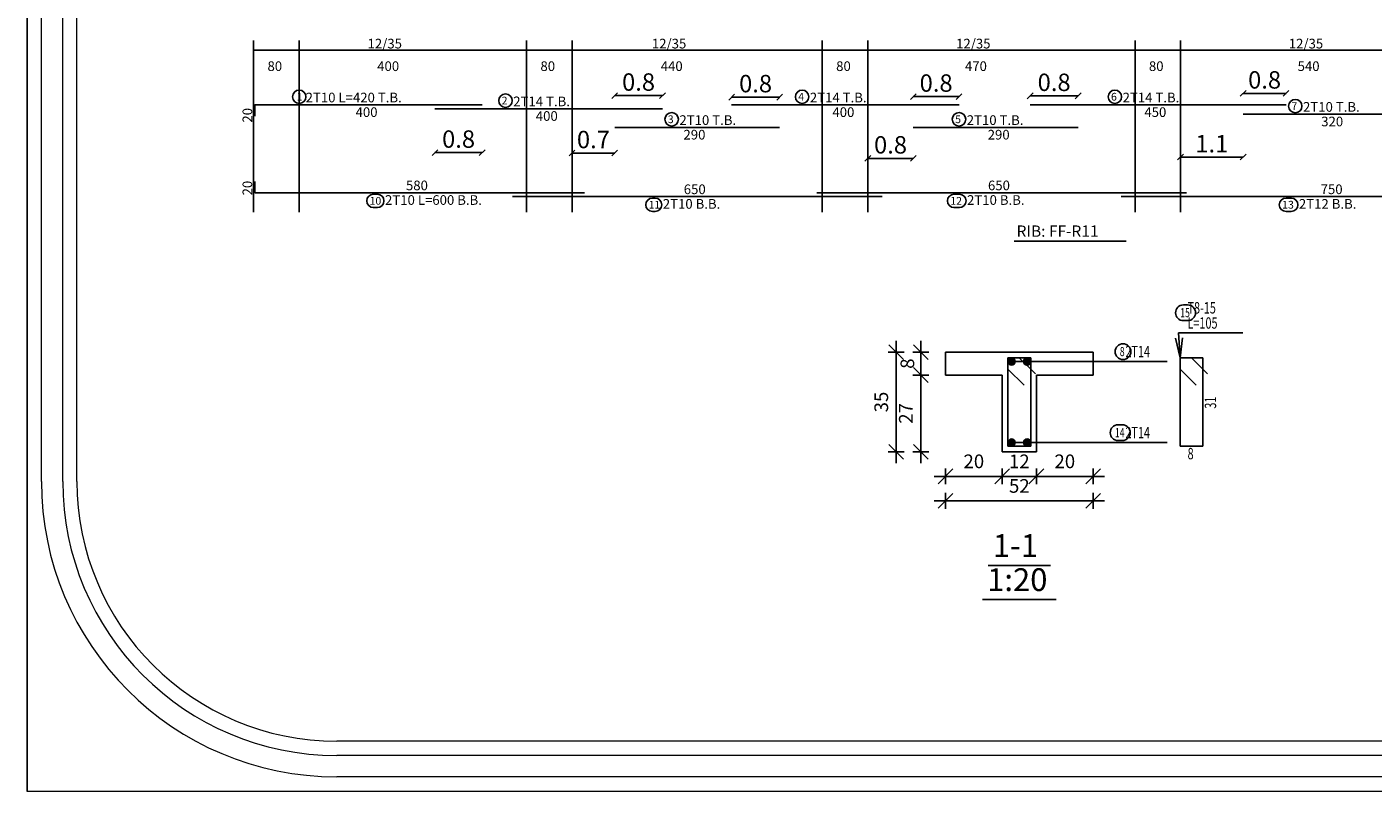
# Model space of a CAD drawing. Units: inches. Extents: x -122 to 624, y -1883 to 171.
# Drawn here: x 60 to 84, y -1534 to -1521 of the extents above; entities that cross this region are included whole.
import ezdxf

# ---------------------------------------------------------------- set-up
doc = ezdxf.new("R2010")
doc.units = ezdxf.units.IN
doc.header["$MEASUREMENT"] = 0
for name, color, linetype in [('BARS', 3, 'Continuous'), ('BARSEGTXT', 254, 'Continuous'), ('BARSTITLE', 254, 'Continuous'), ('BeamDimLin', 4, 'Continuous'), ('BeamDimTxt', 6, 'Continuous'), ('DimLin', 11, 'Continuous'), ('LinePen1', 4, 'Continuous'), ('SectBarLin', 1, 'Continuous'), ('SectBars', 3, 'Continuous'), ('SectLinks', 3, 'Continuous'), ('Titles', 5, 'Continuous'), ('TitlesFrame', 5, 'Continuous')]:
    doc.layers.add(name, color=color, linetype=linetype)
doc.layers.add('اطار', color=7, linetype='Continuous', lineweight=30)
doc.styles.add('Annotative', font='arial.ttf')
doc.styles.add('ATIR_DIM', font='Atira.shx', dxfattribs={"width": 0.8})
doc.styles.add('TXT-SHX', font='Txt.shx')
doc.dimstyles.new('ATIR_DIM_3', dxfattribs={"dimtxt": 0.24, "dimasz": 0.1, "dimexe": 0.18, "dimexo": 0.0625, "dimgap": 0.144, "dimtad": 1, "dimdec": 4, "dimlfac": 20, "dimrnd": 1, "dimzin": 12, "dimdsep": 46, "dimtxsty": 'ATIR_DIM', "dimblk": 'ATIR_TICK', "dimblk1": 'ATIR_TICK', "dimcen": 0.09, "dimse1": 1, "dimse2": 1, "dimadec": 0, "dimazin": 0, "dimtfac": 1, "dimtdec": 4, "dimtmove": 2, "dimatfit": 3, "dimldrblk": 'ATIR_TICK', "dimfxl": 1, "dimtolj": 1, "dimtzin": 12, "dimarcsym": 0})
doc.dimstyles.new('DIM2', dxfattribs={"dimscale": 1.021, "dimtxt": 0.3, "dimasz": 0.1, "dimexe": 0.08, "dimexo": 0.02, "dimgap": 0.08, "dimtad": 1, "dimdec": 1, "dimzin": 0, "dimdsep": 46, "dimtxsty": 'Annotative', "dimblk1": 'OBLIQUE', "dimblk2": 'OBLIQUE', "dimsah": 1, "dimcen": 0, "dimse1": 1, "dimse2": 1, "dimclre": 256, "dimclrt": 7, "dimaunit": 3, "dimadec": 0, "dimazin": 0, "dimtfac": 1, "dimtdec": 1, "dimtix": 1, "dimtmove": 1, "dimatfit": 3, "dimldrblk": 'OBLIQUE', "dimfxl": 1, "dimtvp": 1, "dimtolj": 1, "dimtzin": 0, "dimarcsym": 1})

# ---------------------------------------------------------------- blocks, each defined once
blk = doc.blocks.new('ATIR_TICK')
for p, q in [((-2, 0), (2, 0)), ((-1.3, -1.3), (1.3, 1.3)), ((0, 1.4), (0, -1.4))]:
    blk.add_line(p, q)
blk = doc.blocks.new('*D575')
at = {"layer": 'Defpoints', "color": 0, "transparency": 16777216}
for p in [(75.943, -1527.13), (75.943, -1527.13), (75.943, -1528.48)]:
    blk.add_point(p, dxfattribs=at)
at = {"layer": 'DimLin', "color": 0, "lineweight": -2, "transparency": 16777216}
blk.add_line((75.943, -1528.38), (75.943, -1527.23), dxfattribs=at)
at = {"layer": 'DimLin', "color": 0, "lineweight": -2, "transparency": 16777216, "xscale": 0.1, "yscale": 0.1, "zscale": 0.1}
for p, rotation in [((75.943, -1527.13), 90), ((75.943, -1528.48), 270)]:
    blk.add_blockref('ATIR_TICK', p, dxfattribs=dict(at, rotation=rotation))
at = {"layer": 'DimLin', "color": 0, "transparency": 16777216, "insert": (75.679, -1527.805), "char_height": 0.24, "attachment_point": 5, "rotation": 90, "style": 'ATIR_DIM'}
blk.add_mtext('\\A1;27 ', dxfattribs=at)
blk = doc.blocks.new('*D576')
at = {"layer": 'Defpoints', "color": 0, "transparency": 16777216}
for p in [(75.943, -1526.73), (75.943, -1526.73), (75.943, -1527.13)]:
    blk.add_point(p, dxfattribs=at)
at = {"layer": 'DimLin', "color": 0, "lineweight": -2, "transparency": 16777216}
for p, q in [((75.943, -1526.63), (75.943, -1526.53)), ((75.943, -1527.13), (75.943, -1526.73)), ((75.943, -1527.23), (75.943, -1527.33))]:
    blk.add_line(p, q, dxfattribs=at)
at = {"layer": 'DimLin', "color": 0, "lineweight": -2, "transparency": 16777216, "xscale": 0.1, "yscale": 0.1, "zscale": 0.1}
for p, rotation in [((75.943, -1526.73), 270), ((75.943, -1527.13), 90)]:
    blk.add_blockref('ATIR_TICK', p, dxfattribs=dict(at, rotation=rotation))
at = {"layer": 'DimLin', "color": 0, "transparency": 16777216, "insert": (75.706, -1526.93), "char_height": 0.24, "attachment_point": 5, "rotation": 90, "style": 'ATIR_DIM'}
blk.add_mtext('\\A1;8 ', dxfattribs=at)
blk = doc.blocks.new('*D577')
at = {"layer": 'Defpoints', "color": 0, "transparency": 16777216}
for p in [(75.511, -1526.73), (75.511, -1526.73), (75.511, -1528.48)]:
    blk.add_point(p, dxfattribs=at)
at = {"layer": 'DimLin', "color": 0, "lineweight": -2, "transparency": 16777216}
blk.add_line((75.511, -1528.38), (75.511, -1526.83), dxfattribs=at)
at = {"layer": 'DimLin', "color": 0, "lineweight": -2, "transparency": 16777216, "xscale": 0.1, "yscale": 0.1, "zscale": 0.1}
for p, rotation in [((75.511, -1526.73), 90), ((75.511, -1528.48), 270)]:
    blk.add_blockref('ATIR_TICK', p, dxfattribs=dict(at, rotation=rotation))
at = {"layer": 'DimLin', "color": 0, "transparency": 16777216, "insert": (75.247, -1527.605), "char_height": 0.24, "attachment_point": 5, "rotation": 90, "style": 'ATIR_DIM'}
blk.add_mtext('\\A1;35 ', dxfattribs=at)
blk = doc.blocks.new('*D578')
at = {"layer": 'Defpoints', "color": 0, "transparency": 16777216}
for p in [(76.375, -1528.912), (77.375, -1528.912), (77.375, -1528.912)]:
    blk.add_point(p, dxfattribs=at)
at = {"layer": 'DimLin', "color": 0, "lineweight": -2, "transparency": 16777216}
blk.add_line((76.475, -1528.912), (77.275, -1528.912), dxfattribs=at)
at = {"layer": 'DimLin', "color": 0, "lineweight": -2, "transparency": 16777216, "xscale": 0.1, "yscale": 0.1, "zscale": 0.1, "rotation": 180}
blk.add_blockref('ATIR_TICK', (76.375, -1528.912), dxfattribs=at)
at = {"layer": 'DimLin', "color": 0, "lineweight": -2, "transparency": 16777216, "xscale": 0.1, "yscale": 0.1, "zscale": 0.1}
blk.add_blockref('ATIR_TICK', (77.375, -1528.912), dxfattribs=at)
at = {"layer": 'DimLin', "color": 0, "transparency": 16777216, "insert": (76.875, -1528.648), "char_height": 0.24, "attachment_point": 5, "style": 'ATIR_DIM'}
blk.add_mtext('\\A1;20 ', dxfattribs=at)
blk = doc.blocks.new('*D579')
at = {"layer": 'Defpoints', "color": 0, "transparency": 16777216}
for p in [(77.375, -1528.912), (77.975, -1528.912), (77.975, -1528.912)]:
    blk.add_point(p, dxfattribs=at)
at = {"layer": 'DimLin', "color": 0, "lineweight": -2, "transparency": 16777216}
blk.add_line((77.475, -1528.912), (77.875, -1528.912), dxfattribs=at)
at = {"layer": 'DimLin', "color": 0, "lineweight": -2, "transparency": 16777216, "xscale": 0.1, "yscale": 0.1, "zscale": 0.1, "rotation": 180}
blk.add_blockref('ATIR_TICK', (77.375, -1528.912), dxfattribs=at)
at = {"layer": 'DimLin', "color": 0, "lineweight": -2, "transparency": 16777216, "xscale": 0.1, "yscale": 0.1, "zscale": 0.1}
blk.add_blockref('ATIR_TICK', (77.975, -1528.912), dxfattribs=at)
at = {"layer": 'DimLin', "color": 0, "transparency": 16777216, "insert": (77.675, -1528.648), "char_height": 0.24, "attachment_point": 5, "style": 'ATIR_DIM'}
blk.add_mtext('\\A1;12 ', dxfattribs=at)
blk = doc.blocks.new('*D580')
at = {"layer": 'Defpoints', "color": 0, "transparency": 16777216}
for p in [(77.975, -1528.912), (78.975, -1528.912), (78.975, -1528.912)]:
    blk.add_point(p, dxfattribs=at)
at = {"layer": 'DimLin', "color": 0, "lineweight": -2, "transparency": 16777216}
blk.add_line((78.075, -1528.912), (78.875, -1528.912), dxfattribs=at)
at = {"layer": 'DimLin', "color": 0, "lineweight": -2, "transparency": 16777216, "xscale": 0.1, "yscale": 0.1, "zscale": 0.1, "rotation": 180}
blk.add_blockref('ATIR_TICK', (77.975, -1528.912), dxfattribs=at)
at = {"layer": 'DimLin', "color": 0, "lineweight": -2, "transparency": 16777216, "xscale": 0.1, "yscale": 0.1, "zscale": 0.1}
blk.add_blockref('ATIR_TICK', (78.975, -1528.912), dxfattribs=at)
at = {"layer": 'DimLin', "color": 0, "transparency": 16777216, "insert": (78.475, -1528.648), "char_height": 0.24, "attachment_point": 5, "style": 'ATIR_DIM'}
blk.add_mtext('\\A1;20 ', dxfattribs=at)
blk = doc.blocks.new('*D581')
at = {"layer": 'Defpoints', "color": 0, "transparency": 16777216}
for p in [(76.375, -1529.344), (78.975, -1529.344), (78.975, -1529.344)]:
    blk.add_point(p, dxfattribs=at)
at = {"layer": 'DimLin', "color": 0, "lineweight": -2, "transparency": 16777216}
blk.add_line((76.475, -1529.344), (78.875, -1529.344), dxfattribs=at)
at = {"layer": 'DimLin', "color": 0, "lineweight": -2, "transparency": 16777216, "xscale": 0.1, "yscale": 0.1, "zscale": 0.1, "rotation": 180}
blk.add_blockref('ATIR_TICK', (76.375, -1529.344), dxfattribs=at)
at = {"layer": 'DimLin', "color": 0, "lineweight": -2, "transparency": 16777216, "xscale": 0.1, "yscale": 0.1, "zscale": 0.1}
blk.add_blockref('ATIR_TICK', (78.975, -1529.344), dxfattribs=at)
at = {"layer": 'DimLin', "color": 0, "transparency": 16777216, "insert": (77.675, -1529.08), "char_height": 0.24, "attachment_point": 5, "style": 'ATIR_DIM'}
blk.add_mtext('\\A1;52 ', dxfattribs=at)
blk = doc.blocks.new('_Oblique')
at = {"color": 0, "linetype": 'ByBlock', "lineweight": -2}
blk.add_line((-0.5, -0.5), (0.5, 0.5), dxfattribs=at)
blk = doc.blocks.new('*D794')
at = {"color": 0, "lineweight": -2, "transparency": 16777216}
blk.add_line((67.399, -1523.22), (68.23, -1523.22), dxfattribs=at)
at = {"layer": 'Defpoints', "color": 0, "transparency": 16777216}
for p in [(67.399, -1522.449), (68.23, -1522.381), (68.23, -1523.22)]:
    blk.add_point(p, dxfattribs=at)
at = {"color": 0, "lineweight": -2, "transparency": 16777216, "xscale": 0.1021, "yscale": 0.1021, "zscale": 0.1021, "rotation": 180}
blk.add_blockref('_Oblique', (67.399, -1523.22), dxfattribs=at)
at = {"color": 0, "lineweight": -2, "transparency": 16777216, "xscale": 0.1021, "yscale": 0.1021, "zscale": 0.1021}
blk.add_blockref('_Oblique', (68.23, -1523.22), dxfattribs=at)
at = {"color": 7, "transparency": 16777216, "insert": (67.814, -1522.982), "char_height": 0.3063, "attachment_point": 5, "style": 'Annotative'}
blk.add_mtext('\\A1;0.8', dxfattribs=at)
blk = doc.blocks.new('*D461')
at = {"color": 0, "lineweight": -2, "transparency": 16777216}
blk.add_line((70.56, -1522.217), (71.399, -1522.217), dxfattribs=at)
at = {"layer": 'Defpoints', "color": 0, "transparency": 16777216}
for p in [(71.399, -1521.393), (70.56, -1521.721), (71.399, -1522.217)]:
    blk.add_point(p, dxfattribs=at)
at = {"color": 0, "lineweight": -2, "transparency": 16777216, "xscale": 0.1021, "yscale": 0.1021, "zscale": 0.1021, "rotation": 180}
blk.add_blockref('_Oblique', (70.56, -1522.217), dxfattribs=at)
at = {"color": 0, "lineweight": -2, "transparency": 16777216, "xscale": 0.1021, "yscale": 0.1021, "zscale": 0.1021}
blk.add_blockref('_Oblique', (71.399, -1522.217), dxfattribs=at)
at = {"color": 7, "transparency": 16777216, "insert": (70.979, -1521.979), "char_height": 0.3063, "attachment_point": 5, "style": 'Annotative'}
blk.add_mtext('\\A1;0.8', dxfattribs=at)
blk = doc.blocks.new('*D462')
at = {"color": 0, "lineweight": -2, "transparency": 16777216}
blk.add_line((72.615, -1522.245), (73.46, -1522.245), dxfattribs=at)
at = {"layer": 'Defpoints', "color": 0, "transparency": 16777216}
for p in [(72.615, -1521.325), (73.46, -1521.721), (73.46, -1522.245)]:
    blk.add_point(p, dxfattribs=at)
at = {"color": 0, "lineweight": -2, "transparency": 16777216, "xscale": 0.1021, "yscale": 0.1021, "zscale": 0.1021, "rotation": 180}
blk.add_blockref('_Oblique', (72.615, -1522.245), dxfattribs=at)
at = {"color": 0, "lineweight": -2, "transparency": 16777216, "xscale": 0.1021, "yscale": 0.1021, "zscale": 0.1021}
blk.add_blockref('_Oblique', (73.46, -1522.245), dxfattribs=at)
at = {"color": 7, "transparency": 16777216, "insert": (73.037, -1522.007), "char_height": 0.3063, "attachment_point": 5, "style": 'Annotative'}
blk.add_mtext('\\A1;0.8', dxfattribs=at)
blk = doc.blocks.new('*D463')
at = {"color": 0, "lineweight": -2, "transparency": 16777216}
blk.add_line((75.81, -1522.235), (76.615, -1522.235), dxfattribs=at)
at = {"layer": 'Defpoints', "color": 0, "transparency": 16777216}
for p in [(76.615, -1521.303), (75.81, -1521.7), (76.615, -1522.235)]:
    blk.add_point(p, dxfattribs=at)
at = {"color": 0, "lineweight": -2, "transparency": 16777216, "xscale": 0.1021, "yscale": 0.1021, "zscale": 0.1021, "rotation": 180}
blk.add_blockref('_Oblique', (75.81, -1522.235), dxfattribs=at)
at = {"color": 0, "lineweight": -2, "transparency": 16777216, "xscale": 0.1021, "yscale": 0.1021, "zscale": 0.1021}
blk.add_blockref('_Oblique', (76.615, -1522.235), dxfattribs=at)
at = {"color": 7, "transparency": 16777216, "insert": (76.212, -1521.997), "char_height": 0.3063, "attachment_point": 5, "style": 'Annotative'}
blk.add_mtext('\\A1;0.8', dxfattribs=at)
blk = doc.blocks.new('*D464')
at = {"color": 0, "lineweight": -2, "transparency": 16777216}
blk.add_line((77.865, -1522.222), (78.71, -1522.222), dxfattribs=at)
at = {"layer": 'Defpoints', "color": 0, "transparency": 16777216}
for p in [(77.865, -1521.303), (78.71, -1521.7), (78.71, -1522.222)]:
    blk.add_point(p, dxfattribs=at)
at = {"color": 0, "lineweight": -2, "transparency": 16777216, "xscale": 0.1021, "yscale": 0.1021, "zscale": 0.1021, "rotation": 180}
blk.add_blockref('_Oblique', (77.865, -1522.222), dxfattribs=at)
at = {"color": 0, "lineweight": -2, "transparency": 16777216, "xscale": 0.1021, "yscale": 0.1021, "zscale": 0.1021}
blk.add_blockref('_Oblique', (78.71, -1522.222), dxfattribs=at)
at = {"color": 7, "transparency": 16777216, "insert": (78.287, -1521.984), "char_height": 0.3063, "attachment_point": 5, "style": 'Annotative'}
blk.add_mtext('\\A1;0.8', dxfattribs=at)
blk = doc.blocks.new('*D465')
at = {"color": 0, "lineweight": -2, "transparency": 16777216}
blk.add_line((82.365, -1522.179), (81.611, -1522.179), dxfattribs=at)
at = {"layer": 'Defpoints', "color": 0, "transparency": 16777216}
for p in [(81.611, -1521.413), (82.365, -1521.248), (81.611, -1522.179)]:
    blk.add_point(p, dxfattribs=at)
at = {"color": 0, "lineweight": -2, "transparency": 16777216, "xscale": 0.1021, "yscale": 0.1021, "zscale": 0.1021, "rotation": 180}
blk.add_blockref('_Oblique', (81.611, -1522.179), dxfattribs=at)
at = {"color": 0, "lineweight": -2, "transparency": 16777216, "xscale": 0.1021, "yscale": 0.1021, "zscale": 0.1021}
blk.add_blockref('_Oblique', (82.365, -1522.179), dxfattribs=at)
at = {"color": 7, "transparency": 16777216, "insert": (81.988, -1521.941), "char_height": 0.3063, "attachment_point": 5, "style": 'Annotative'}
blk.add_mtext('\\A1;0.8', dxfattribs=at)
blk = doc.blocks.new('*D748')
at = {"color": 0, "lineweight": -2, "transparency": 16777216}
blk.add_line((81.611, -1523.298), (80.51, -1523.298), dxfattribs=at)
at = {"layer": 'Defpoints', "color": 0, "transparency": 16777216}
for p in [(80.51, -1522.546), (81.611, -1522.546), (80.51, -1523.298)]:
    blk.add_point(p, dxfattribs=at)
at = {"color": 0, "lineweight": -2, "transparency": 16777216, "xscale": 0.1021, "yscale": 0.1021, "zscale": 0.1021, "rotation": 180}
blk.add_blockref('_Oblique', (80.51, -1523.298), dxfattribs=at)
at = {"color": 0, "lineweight": -2, "transparency": 16777216, "xscale": 0.1021, "yscale": 0.1021, "zscale": 0.1021}
blk.add_blockref('_Oblique', (81.611, -1523.298), dxfattribs=at)
at = {"color": 7, "transparency": 16777216, "insert": (81.06, -1523.063), "char_height": 0.3063, "attachment_point": 5, "style": 'Annotative'}
blk.add_mtext('\\A1;1.1', dxfattribs=at)
blk = doc.blocks.new('*D749')
at = {"color": 0, "lineweight": -2, "transparency": 16777216}
blk.add_line((75.81, -1523.321), (75.01, -1523.321), dxfattribs=at)
at = {"layer": 'Defpoints', "color": 0, "transparency": 16777216}
for p in [(75.01, -1522.758), (75.81, -1522.778), (75.01, -1523.321)]:
    blk.add_point(p, dxfattribs=at)
at = {"color": 0, "lineweight": -2, "transparency": 16777216, "xscale": 0.1021, "yscale": 0.1021, "zscale": 0.1021, "rotation": 180}
blk.add_blockref('_Oblique', (75.01, -1523.321), dxfattribs=at)
at = {"color": 0, "lineweight": -2, "transparency": 16777216, "xscale": 0.1021, "yscale": 0.1021, "zscale": 0.1021}
blk.add_blockref('_Oblique', (75.81, -1523.321), dxfattribs=at)
at = {"color": 7, "transparency": 16777216, "insert": (75.41, -1523.083), "char_height": 0.3063, "attachment_point": 5, "style": 'Annotative'}
blk.add_mtext('\\A1;0.8', dxfattribs=at)
blk = doc.blocks.new('*D750')
at = {"color": 0, "lineweight": -2, "transparency": 16777216}
blk.add_line((70.56, -1523.228), (69.81, -1523.228), dxfattribs=at)
at = {"layer": 'Defpoints', "color": 0, "transparency": 16777216}
for p in [(69.81, -1522.778), (70.56, -1522.778), (69.81, -1523.228)]:
    blk.add_point(p, dxfattribs=at)
at = {"color": 0, "lineweight": -2, "transparency": 16777216, "xscale": 0.1021, "yscale": 0.1021, "zscale": 0.1021, "rotation": 180}
blk.add_blockref('_Oblique', (69.81, -1523.228), dxfattribs=at)
at = {"color": 0, "lineweight": -2, "transparency": 16777216, "xscale": 0.1021, "yscale": 0.1021, "zscale": 0.1021}
blk.add_blockref('_Oblique', (70.56, -1523.228), dxfattribs=at)
at = {"color": 7, "transparency": 16777216, "insert": (70.185, -1522.99), "char_height": 0.3063, "attachment_point": 5, "style": 'Annotative'}
blk.add_mtext('\\A1;0.7', dxfattribs=at)

msp = doc.modelspace()

# ---------------------------------------------------------------- linework, layer by layer
at = {"layer": 'BARS', "linetype": 'Continuous'}
msp.add_line((64.2298885, -1523.926058), (64.2298885, -1523.726058), dxfattribs=at)
for points in [[(64.2296884, -1522.581058), (64.2296884, -1522.3810579), (68.2296883, -1522.3810579)], [(67.3986739, -1522.4490579), (71.3986737, -1522.4490579)], [(72.6146885, -1522.3810579), (76.6146885, -1522.3810579)], [(77.8646885, -1522.3810579), (82.3646895, -1522.3810579)], [(81.6105643, -1522.5456603), (84.8105643, -1522.5456603)], [(70.5596885, -1522.7777246), (73.4596885, -1522.7777246)], [(75.8096884, -1522.7777246), (78.7096884, -1522.7777246)], [(64.2298885, -1523.926058), (70.0298883, -1523.926058)], [(68.7646882, -1523.9940581), (75.2646882, -1523.9940581)], [(74.1146885, -1523.926058), (80.6146895, -1523.926058)], [(79.464688, -1523.9940581), (86.964688, -1523.9940581)]]:
    msp.add_lwpolyline(points, dxfattribs=at)
at = {"layer": 'BARSTITLE', "linetype": 'Continuous'}
for p, q in [((80.4762081, -1526.390057), (81.6054481, -1526.390057)), ((79.4264606, -1526.8925575), (80.2757, -1526.8925575)), ((79.4264606, -1528.3175568), (80.2757, -1528.3175568))]:
    msp.add_line(p, q, dxfattribs=at)
for points in [[(65.0115704, -1522.1201246, 0.99999923), (65.0115702, -1522.355858), (65.0115704, -1522.3558579, 0.99999923), (65.0115705, -1522.1201246), (65.0115704, -1522.1201246)], [(73.8554684, -1522.1201246, 0.99999923), (73.8554684, -1522.355858), (73.8554684, -1522.3558579, 0.99999923), (73.8554684, -1522.1201246), (73.8554684, -1522.1201246)], [(79.3554684, -1522.1201246, 0.99999923), (79.3554684, -1522.355858), (79.3554684, -1522.3558579, 0.99999923), (79.3554684, -1522.1201246), (79.3554684, -1522.1201246)], [(68.639454, -1522.1881245, 0.99999923), (68.639454, -1522.4238579), (68.639454, -1522.4238579, 0.99999923), (68.639454, -1522.1881245), (68.639454, -1522.1881245)], [(82.527888, -1522.284727, 0.99999923), (82.527888, -1522.5204604), (82.527888, -1522.5204603, 0.99999923), (82.527888, -1522.284727), (82.527888, -1522.284727)], [(71.5618741, -1522.5167912, 0.99999923), (71.5618741, -1522.7525244), (71.5618741, -1522.7525246, 0.99999923), (71.5618741, -1522.5167912), (71.5618741, -1522.5167912)], [(76.6146637, -1522.5167912, 0.99999923), (76.6146637, -1522.7525244), (76.6146637, -1522.7525246, 0.99999923), (76.6146637, -1522.5167912), (76.6146637, -1522.5167912)], [(66.3169993, -1523.9512581, 0.99999923), (66.3169992, -1524.1869912), (66.3848634, -1524.1869914, 0.99999923), (66.3848635, -1523.9512581), (66.3169993, -1523.9512581)], [(71.2245113, -1524.0192582, 0.99999923), (71.2245113, -1524.2549917), (71.2696635, -1524.2549915, 0.99999923), (71.2696635, -1524.0192582), (71.2245113, -1524.0192582)], [(76.5290877, -1523.9512581, 0.99999923), (76.5290877, -1524.1869912), (76.6196639, -1524.1869914, 0.99999923), (76.6196639, -1523.9512581), (76.5290877, -1523.9512581)], [(82.3648917, -1524.0192582, 0.99999923), (82.3648917, -1524.2549917), (82.4554678, -1524.2549915, 0.99999923), (82.4554678, -1524.0192582), (82.3648917, -1524.0192582)], [(80.5602077, -1525.8967232, 0.99999923), (80.5602077, -1526.1740574), (80.6348003, -1526.1740564, 0.99999923), (80.6348003, -1525.8967232), (80.5602077, -1525.8967232)], [(79.4980301, -1526.5805573, 0.99999923), (79.4980301, -1526.8578915), (79.4980301, -1526.8578905, 0.99999923), (79.4980301, -1526.5805573), (79.4980301, -1526.5805573)], [(79.4113945, -1528.0055565, 0.99999923), (79.4113945, -1528.2828907), (79.4859871, -1528.2828898, 0.99999923), (79.4859871, -1528.0055565), (79.4113945, -1528.0055565)]]:
    msp.add_lwpolyline(points, format="xyb", dxfattribs=at)
at = {"layer": 'BeamDimLin', "linetype": 'Continuous'}
for p, q in [((64.2096884, -1521.2477246), (64.2096884, -1524.2685913)), ((64.2096884, -1521.4177246), (93.1096884, -1521.4177246)), ((65.0096884, -1521.2477246), (65.0096884, -1524.2685913)), ((69.0096885, -1521.2477246), (69.0096885, -1524.2685913)), ((69.8096887, -1521.2477246), (69.8096887, -1524.2685913)), ((74.2096879, -1521.2477246), (74.2096879, -1524.2685913)), ((75.009688, -1521.2477246), (75.009688, -1524.2685913)), ((79.7096879, -1521.2477246), (79.7096879, -1524.2685913)), ((80.509688, -1521.2477246), (80.509688, -1524.2685913))]:
    msp.add_line(p, q, dxfattribs=at)
at = {"layer": 'LinePen1', "linetype": 'Continuous'}
for p, q in [((76.3753952, -1526.7300572), (78.9753956, -1526.7300572)), ((76.3753952, -1527.1300577), (76.3753952, -1526.7300572)), ((78.9753956, -1527.1300577), (78.9753956, -1526.7300572)), ((76.3753952, -1527.1300577), (77.3753952, -1527.1300577)), ((77.3753952, -1528.4800572), (77.3753952, -1527.1300577)), ((77.9753956, -1528.4800572), (77.9753956, -1527.1300577)), ((77.9753956, -1527.1300577), (78.9753956, -1527.1300577)), ((77.3753952, -1528.4800572), (77.9753956, -1528.4800572))]:
    msp.add_line(p, q, dxfattribs=at)
at = {"layer": 'SectBarLin', "linetype": 'Continuous'}
for p, q in [((80.4762081, -1526.390057), (80.504208, -1526.8300575)), ((80.420504, -1526.4846758), (80.504208, -1526.8300575)), ((80.504208, -1526.8300575), (80.5434555, -1526.4768519)), ((79.4264606, -1526.8925575), (77.5378956, -1526.8925575)), ((79.4264606, -1526.8925575), (77.8128952, -1526.8925575)), ((79.4264606, -1528.3175568), (77.5378956, -1528.3175577)), ((79.4264606, -1528.3175568), (77.8128952, -1528.3175577))]:
    msp.add_line(p, q, dxfattribs=at)
at = {"layer": 'SectBars', "linetype": 'Continuous'}
for centre, radius in [((77.5378956, -1526.8925575), 0.0625), ((77.5378956, -1526.8925575), 0.046875), ((77.5378956, -1526.8925575), 0.03125), ((77.8128952, -1526.8925575), 0.0625), ((77.8128952, -1526.8925575), 0.046875), ((77.8128952, -1526.8925575), 0.03125), ((77.5378956, -1526.8925575), 0.015625), ((77.8128952, -1526.8925575), 0.015625), ((77.5378956, -1528.3175577), 0.0625), ((77.5378956, -1528.3175577), 0.046875), ((77.5378956, -1528.3175577), 0.03125), ((77.8128952, -1528.3175577), 0.0625), ((77.8128952, -1528.3175577), 0.046875), ((77.8128952, -1528.3175577), 0.03125), ((77.5378956, -1528.3175577), 0.015625), ((77.8128952, -1528.3175577), 0.015625)]:
    msp.add_circle(centre, radius, dxfattribs=at)
at = {"layer": 'SectLinks', "linetype": 'Continuous'}
for p, q in [((77.6748661, -1526.8300575), (77.4753956, -1526.8300575)), ((77.4753956, -1526.8300575), (77.4753956, -1528.3800577)), ((77.8753952, -1526.8300575), (77.4753956, -1526.8300575)), ((77.4753956, -1526.8300575), (77.4753956, -1527.0295281)), ((77.9569191, -1527.1121096), (77.6748661, -1526.8300575)), ((77.8753952, -1528.3800577), (77.8753952, -1526.8300575)), ((80.7036785, -1526.8300575), (80.504208, -1526.8300575)), ((80.504208, -1526.8300575), (80.504208, -1528.3800577)), ((80.9042076, -1526.8300575), (80.504208, -1526.8300575)), ((80.504208, -1526.8300575), (80.504208, -1527.0295281)), ((80.9857315, -1527.1121096), (80.7036785, -1526.8300575)), ((80.9042076, -1528.3800577), (80.9042076, -1526.8300575)), ((77.4753956, -1527.0295281), (77.7574486, -1527.311581)), ((80.504208, -1527.0295281), (80.786261, -1527.311581)), ((77.4753956, -1528.3800577), (77.8753952, -1528.3800577)), ((80.504208, -1528.3800577), (80.9042076, -1528.3800577))]:
    msp.add_line(p, q, dxfattribs=at)
at = {"layer": 'Titles', "linetype": 'Continuous'}
for p, q in [((77.1289943, -1530.4773907), (78.2217945, -1530.4773907)), ((77.028994, -1531.0773911), (78.3217949, -1531.0773911))]:
    msp.add_line(p, q, dxfattribs=at)
at = {"layer": 'TitlesFrame', "linetype": 'Continuous'}
msp.add_line((77.5865885, -1524.775258), (79.5559646, -1524.775258), dxfattribs=at)
at = {"layer": 'اطار', "lineweight": 20}
for p, q in [((60.2234674, -1479.8122055), (60.2234674, -1534.4453209)), ((60.2267913, -1479.889236), (60.2267913, -1534.4453209)), ((60.4770992, -1529.0011244), (60.4770992, -1485.3334326)), ((60.852561, -1529.0011244), (60.852561, -1485.3334326)), ((61.1028689, -1529.0011244), (61.1028689, -1485.3334326))]:
    msp.add_line(p, q, dxfattribs=at)
at = {"layer": 'اطار', "color": 7, "lineweight": 20}
for p, q in [((129.177124, -1533.5692433), (65.6709878, -1533.5692433)), ((129.4274319, -1533.8195512), (65.6709878, -1533.8195512)), ((136.6237837, -1534.195013), (65.6709878, -1534.195013)), ((60.2234674, -1534.4453209), (141.9334549, -1534.4453209))]:
    msp.add_line(p, q, dxfattribs=at)
at = {"layer": 'اطار', "lineweight": 20}
for radius in [5.1938887, 4.8184269, 4.568119]:
    msp.add_arc((65.6709878, -1529.0011244), radius, 180, 270, dxfattribs=at)

# ---------------------------------------------------------------- texts
at = {"layer": 'BARSEGTXT', "style": 'TXT-SHX'}
for p in [(64.1852217, -1522.6926679), (64.1852217, -1523.9721229)]:
    msp.add_text('20', height=0.17, rotation=90, dxfattribs=at).set_placement(p)
for s, p in [('400', (66.0030785, -1522.593258)), ('400', (69.1720635, -1522.6612579)), ('400', (74.3880784, -1522.593258)), ('450', (79.8738839, -1522.593258)), ('320', (82.9839541, -1522.7578604)), ('290', (71.7688834, -1522.9899246)), ('290', (77.1188838, -1522.9899246)), ('580', (66.8890835, -1523.8815913)), ('650', (71.773883, -1523.9495913)), ('650', (77.1238839, -1523.8815913)), ('750', (82.9738833, -1523.9495913))]:
    msp.add_text(s, height=0.17, dxfattribs=at).set_placement(p)
at = {"layer": 'BARSTITLE', "style": 'TXT-SHX'}
for s, height, p in [('1', 0.136, (64.9662824, -1522.3050846)), ('2T10 L=420 T.B.', 0.17, (65.1248584, -1522.3365912)), ('2', 0.136, (68.571454, -1522.3730845)), ('2T14 T.B.', 0.17, (68.7754537, -1522.4045912)), ('4', 0.136, (73.7874686, -1522.3050846)), ('2T14 T.B.', 0.17, (73.9914681, -1522.3365912)), ('6', 0.136, (79.2874686, -1522.3050846)), ('2T14 T.B.', 0.17, (79.4914681, -1522.3365912)), ('7', 0.136, (82.4598891, -1522.469687)), ('2T10 T.B.', 0.17, (82.6638915, -1522.5011937)), ('3', 0.136, (71.4938737, -1522.7017512)), ('2T10 T.B.', 0.17, (71.6978737, -1522.733258)), ('5', 0.136, (76.5466639, -1522.7017512)), ('2T10 T.B.', 0.17, (76.7506634, -1522.733258)), ('10', 0.13600001, (66.2489994, -1524.136218)), ('2T10 L=600 B.B.', 0.17, (66.5208634, -1524.1382579)), ('12', 0.13600001, (76.4610878, -1524.136218)), ('2T10 B.B.', 0.17, (76.7556635, -1524.1382579)), ('11', 0.13600001, (71.1565114, -1524.2042181)), ('2T10 B.B.', 0.17, (71.4056632, -1524.206258)), ('13', 0.13600001, (82.2968928, -1524.2042181)), ('2T12 B.B.', 0.17, (82.5914675, -1524.206258))]:
    msp.add_text(s, height=height, dxfattribs=at).set_placement(p)
at = {"layer": 'BARSTITLE', "style": 'TXT-SHX', "width": 0.7}
for s, height, p in [('   T8-15', 0.2, (80.504208, -1526.0487236)), ('15', 0.16, (80.504208, -1526.1143231)), ('   L=105', 0.2, (80.504208, -1526.31539)), ('  2T14', 0.2, (79.4544605, -1526.8178906)), ('8', 0.16, (79.4420303, -1526.7981571)), ('  2T14', 0.2, (79.4544605, -1528.2428898)), ('14', 0.16, (79.3553947, -1528.2231564)), ('8', 0.2, (80.634209, -1528.6120581))]:
    msp.add_text(s, height=height, dxfattribs=at).set_placement(p)
msp.add_text('31', height=0.2, rotation=90.00002289, dxfattribs=at).set_placement((81.1362079, -1527.7216772))
at = {"layer": 'BeamDimTxt', "style": 'TXT-SHX'}
for s, p in [('12/35', (66.2130784, -1521.3882579)), ('12/35', (71.2130786, -1521.3882579)), ('12/35', (76.5630776, -1521.3882579)), ('12/35', (82.413077, -1521.3882579)), ('80', (64.4538834, -1521.7849246)), ('400', (66.3830785, -1521.7849246)), ('80', (69.2538835, -1521.7849246)), ('440', (71.3688833, -1521.7849246)), ('80', (74.4538838, -1521.7849246)), ('470', (76.7188832, -1521.7849246)), ('80', (79.9538838, -1521.7849246)), ('540', (82.5688826, -1521.7849246))]:
    msp.add_text(s, height=0.17, dxfattribs=at).set_placement(p)
at = {"layer": 'Titles', "style": 'TXT-SHX'}
for s, height, p in [('RIB: FF-R11', 0.200000005, (77.6265885, -1524.7005915)), ('1-1', 0.40000001, (77.2089943, -1530.3280567)), ('1:20', 0.40000001, (77.1089939, -1530.9280571))]:
    msp.add_text(s, height=height, dxfattribs=at).set_placement(p)

# ---------------------------------------------------------------- dimensions: what is measured, and where the dimension line sits
for base, p1, p2, picture, middle in [((71.3986737, -1522.2171138), (70.5596885, -1521.7212733), (71.3986737, -1521.3926066), '*D461', (70.9791811, -1521.9790453)), ((73.4596885, -1522.2450132), (72.6146885, -1521.3246067), (73.4596885, -1521.7212733), '*D462', (73.0371885, -1522.0069447)), ((76.6146885, -1522.2348829), (75.8096884, -1521.699812), (76.6146885, -1521.3031453), '*D463', (76.2121885, -1521.9968144)), ((78.7096884, -1522.2218379), (77.8646885, -1521.3031453), (78.7096884, -1521.699812), '*D464', (78.2871885, -1521.9837694)), ((81.6105643, -1522.1794062), (82.3646895, -1521.2482059), (81.6105643, -1521.4128083), '*D465', (81.9876269, -1521.9413377)), ((68.2296883, -1523.2203918), (67.3986739, -1522.4490579), (68.2296883, -1522.3810579), '*D794', (67.8141811, -1522.9823233)), ((80.509688, -1523.298428), (81.6105643, -1522.5456603), (80.509688, -1522.5456603), '*D748', (81.0601262, -1523.0629712)), ((69.8096887, -1523.2283359), (70.5596885, -1522.7777246), (69.8096887, -1522.7777246), '*D750', (70.1846886, -1522.9902673)), ((75.009688, -1523.3206293), (75.8096884, -1522.7777246), (75.009688, -1522.7581579), '*D749', (75.4096882, -1523.0825608))]:
    dim = msp.add_linear_dim(base=base, p1=p1, p2=p2, dimstyle='DIM2')
    dim.commit()
    dim.dimension.update_dxf_attribs({"geometry": picture, "text_midpoint": middle})
at = {"layer": 'DimLin'}
for p1, p2, picture, middle in [((75.5113949, -1528.4800562), (75.5113949, -1526.7300562), '*D577', (75.2473948, -1527.6050562)), ((75.943396, -1528.4800572), (75.943396, -1527.1300568), '*D575', (75.679396, -1527.805057)), ((76.3753952, -1528.9120573), (77.3753952, -1528.9120573), '*D578', (76.8753952, -1528.6480573)), ((77.3753952, -1528.9120573), (77.9753956, -1528.9120573), '*D579', (77.6753954, -1528.6480573)), ((77.9753956, -1528.9120573), (78.9753956, -1528.9120573), '*D580', (78.4753956, -1528.6480573)), ((76.3753952, -1529.3440575), (78.9753956, -1529.3440575), '*D581', (77.6753954, -1529.0800575))]:
    dim = msp.add_aligned_dim(p1=p1, p2=p2, distance=0, dimstyle='ATIR_DIM_3', override={"dimpost": ' '}, dxfattribs=at)
    dim.commit()
    dim.dimension.update_dxf_attribs({"geometry": picture, "text_midpoint": middle})
dim = msp.add_linear_dim(base=(75.943396, -1526.7300562), p1=(75.943396, -1527.1300577), p2=(75.943396, -1526.7300562), angle=90, dimstyle='ATIR_DIM_3', override={"dimpost": ' '}, dxfattribs=at)
dim.commit()
dim.dimension.update_dxf_attribs({"geometry": '*D576', "text_midpoint": (75.7058021, -1526.930057), "dimtype": 161})

doc.saveas('drawing.dxf')
